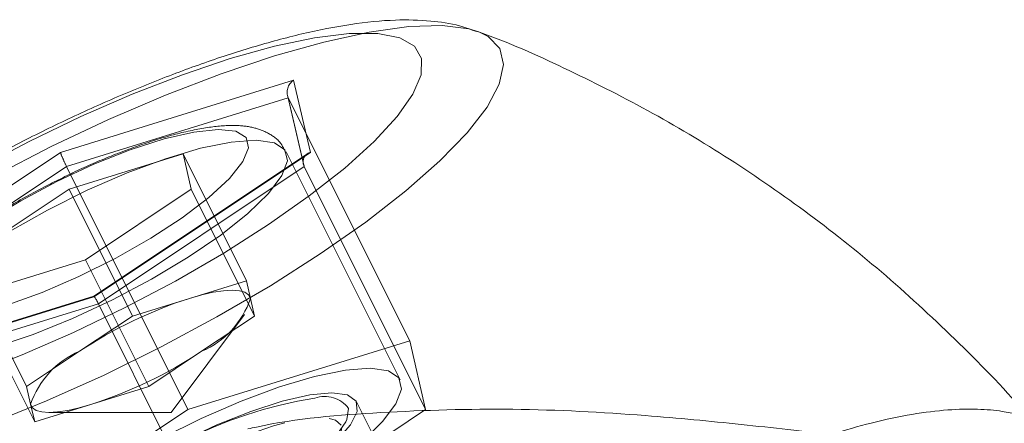
# Model space of a CAD drawing. Units: millimetres. Extents: x 0 to 42, y 0 to 29.8.
# Drawn here: x 14.5 to 14.6, y 16.7 to 16.7 of the extents above; entities that cross this region are included whole.
import ezdxf

# ---------------------------------------------------------------- set-up
doc = ezdxf.new("R2010")
doc.units = ezdxf.units.MM
doc.linetypes.add('HIDDEN', pattern=[0.1905, 0.127, -0.0635])

msp = doc.modelspace()

# ---------------------------------------------------------------- linework, layer by layer
at = {"color": 7, "linetype": 'HIDDEN', "lineweight": 0}
for p, q in [((14.52984902686772, 16.69510558636154), (14.51072226647893, 16.68918774610234)), ((14.53122226647893, 16.68918774610234), (14.52984902686772, 16.69510558636154)), ((14.51122226647893, 16.68803304556397), (14.52941601416583, 16.69366221068856)), ((14.5293405493531, 16.69387291466288), (14.53064853550194, 16.68823627774467)), ((14.52941601416583, 16.69366221068856), (14.53072226647893, 16.68803304556396)), ((14.53937530630935, 16.67374362640152), (14.52941601416583, 16.69366221068856)), ((14.51072226647893, 16.68918774610234), (14.49296874570135, 16.67735206558396)), ((14.51142395842662, 16.68616387406748), (14.52077741076309, 16.68905784229178)), ((14.53098048286925, 16.68907370691599), (14.51346715432237, 16.67739815455141)), ((14.51346874570135, 16.67735206558396), (14.53122226647893, 16.68918774610234)), ((14.5259735631858, 16.67866553744637), (14.52077741076309, 16.68905784229178)), ((14.52077741076309, 16.68905784229178), (14.52144895842662, 16.68616387406747)), ((14.53858750037356, 16.67053514087133), (14.52923442601269, 16.68924128959307)), ((14.49433477110513, 16.67677471531477), (14.51122226647893, 16.68803304556397)), ((14.52118155862245, 16.66811446127692), (14.51122226647893, 16.68803304556397)), ((14.53072226647893, 16.68803304556396), (14.51383477110513, 16.67677471531477)), ((14.54068155862245, 16.66811446127692), (14.53072226647893, 16.68803304556396)), ((14.51142395842662, 16.68616387406748), (14.50274205375368, 16.68037593761885)), ((14.51662011084933, 16.67577156922206), (14.51142395842662, 16.68616387406748)), ((14.51276705375368, 16.68037593761885), (14.52144895842662, 16.68616387406747)), ((14.52664511084933, 16.67577156922206), (14.52144895842662, 16.68616387406747)), ((14.50793820617639, 16.66998363277343), (14.50274205375368, 16.68037593761885)), ((14.50341360141721, 16.67748196939453), (14.51276705375368, 16.68037593761885)), ((14.51796320617639, 16.66998363277343), (14.51276705375368, 16.68037593761885)), ((14.52129683701756, 16.67721855333421), (14.5259735631858, 16.67866553744637)), ((14.5259735631858, 16.67866553744637), (14.52630933701756, 16.67721855333421)), ((14.49434198531256, 16.67143422532476), (14.51346874570135, 16.67735206558396)), ((14.51346829325412, 16.6773986963574), (14.49461730970714, 16.67156618175001)), ((14.50860975383992, 16.66708966454912), (14.50341360141721, 16.67748196939453)), ((14.51383477110513, 16.67677471531477), (14.49564102341824, 16.67114555019017)), ((14.52379406324866, 16.65685613102772), (14.51383477110513, 16.67677471531477)), ((14.51662011084933, 16.67577156922206), (14.52129683701756, 16.67721855333421)), ((14.52630933701756, 16.67721855333421), (14.52664511084933, 16.67577156922206)), ((14.51662011084933, 16.67577156922206), (14.51227915851286, 16.67287760099774)), ((14.51979790851286, 16.66786510099775), (14.52581290851286, 16.67588510099775)), ((14.52230415851286, 16.67287760099774), (14.52664511084933, 16.67577156922206)), ((14.52118155862245, 16.66811446127692), (14.53937530630935, 16.67374362640152)), ((14.53937530630935, 16.67374362640152), (14.54068155862245, 16.66811446127692)), ((14.51227915851286, 16.67287760099774), (14.50793820617639, 16.66998363277343)), ((14.51796320617639, 16.66998363277343), (14.52230415851286, 16.67287760099774)), ((14.50827398000815, 16.66853664866127), (14.50793820617639, 16.66998363277343)), ((14.51328648000815, 16.66853664866128), (14.51796320617639, 16.66998363277343)), ((14.50860975383992, 16.66708966454912), (14.50827398000815, 16.66853664866127)), ((14.50860975383992, 16.66708966454912), (14.51328648000815, 16.66853664866128)), ((14.53932676693475, 16.66011233583893), (14.53500979160955, 16.66874628648932)), ((14.50429406324865, 16.65685613102772), (14.52118155862245, 16.66811446127692)), ((14.50977290851286, 16.66786510099775), (14.51979790851286, 16.66786510099775)), ((14.54068155862245, 16.66811446127692), (14.52379406324866, 16.65685613102772))]:
    msp.add_line(p, q, dxfattribs=at)
at = {"color": 8, "linetype": 'Continuous', "lineweight": 15, "flags": 128}
msp.add_lwpolyline([(14.54504065717818, 16.69906315253371), (14.54422836076307, 16.6993119504234), (14.54203873423189, 16.69958516317079), (14.53928973376202, 16.69949394411831), (14.53603486552066, 16.69904006874105), (14.53233748181576, 16.69823237120694), (14.52826954801543, 16.69708657242975), (14.52391024182389, 16.69562497407935), (14.51934441217752, 16.69387602450509), (14.51466092775683, 16.69187376502103), (14.50995094725869, 16.68965716733049), (14.50530614509596, 16.68726937498617), (14.50081692705937, 16.68475686364999), (14.49657067067158, 16.68216853649716), (14.49265002448313, 16.67955477237152), (14.48913129941242, 16.67696644521869), (14.48608298344046, 16.67445393388251), (14.48356440857024, 16.67206614153819), (14.48162459599676, 16.66984954384765), (14.48030130196526, 16.66784728436359), (14.47974240624367, 16.6665515586322)], dxfattribs=at)
at = {"color": 7, "linetype": 'HIDDEN', "lineweight": 0, "flags": 128}
for points in [[(14.53203455333901, 16.68086165443434), (14.53576332206178, 16.68346905156193), (14.53905486060558, 16.6860256986703), (14.5418451029167, 16.68848183353163), (14.54407974010243, 16.69078965027465), (14.54571527749179, 16.69290422987157), (14.54671988120991, 16.69478441443583), (14.54707399778813, 16.69639360831357), (14.54677073475006, 16.69770049037638), (14.54581599476577, 16.69867962365148), (14.54504065717818, 16.69906315253371)], [(14.49639208777739, 16.68326990584315), (14.50007819156345, 16.68561037889519), (14.50403274229803, 16.68789856964677), (14.5081674018524, 16.69008336369761), (14.51238980876445, 16.69211595635888), (14.51660564144107, 16.69395094286929), (14.52072072514673, 16.69554733266242), (14.52464313571141, 16.69686946502824), (14.52828525296468, 16.69788780571447), (14.53156571802553, 16.69857960667292), (14.5344112507253, 16.69892941421335), (14.53675828656558, 16.69892941421335), (14.53855439664405, 16.69857960667292), (14.53975945882955, 16.69788780571447), (14.54034655402416, 16.69686946502824), (14.54030256749137, 16.69554733266242), (14.53962848181765, 16.69395094286929), (14.53833935496304, 16.69211595635888), (14.53646398389127, 16.69008336369761), (14.53404426129313, 16.68789856964677), (14.53113423977296, 16.68561037889519), (14.52779892440289, 16.68326990584315), (14.52411282061683, 16.6809294327911), (14.52015826988226, 16.67864124203953), (14.51602361032788, 16.67645644798868), (14.51180120341584, 16.67442385532741), (14.50758537073921, 16.672588868817), (14.50347028703355, 16.67099247902387), (14.49954787646887, 16.66967034665805), (14.4959057592156, 16.66865200597183), (14.49262529415475, 16.66796020501338), (14.48977976145498, 16.66761039747295), (14.48743272561471, 16.66761039747295), (14.48563661553623, 16.66796020501338), (14.48443155335073, 16.66865200597183), (14.48384445815613, 16.66967034665805), (14.48388844468891, 16.67099247902387), (14.48456253036264, 16.672588868817), (14.48585165721724, 16.67442385532741), (14.48772702828901, 16.67645644798868), (14.49014675088716, 16.67864124203953), (14.49305677240732, 16.6809294327911), (14.49639208777739, 16.68326990584315)], [(14.49806300886587, 16.67651490769364), (14.49819653300238, 16.67751122051338), (14.49897995767288, 16.67877680305881), (14.50037665081048, 16.68025247809673), (14.50232130459639, 16.68186924470243), (14.5047229891809, 16.68355150466635), (14.50746940446212, 16.68522059738227), (14.51043213111393, 16.68679847792987), (14.51347263533092, 16.68821136636841), (14.51644874651518, 16.68939319760483), (14.51922130501544, 16.69028871052403), (14.52166066907771, 16.69085603193718), (14.5236527767496, 16.69106863452556), (14.52510447929044, 16.69091657722841), (14.52594789670287, 16.69040697007595), (14.52614359172607, 16.68956364173225), (14.52568241387826, 16.68842602529335), (14.52458592732305, 16.68704731443958), (14.52290540255309, 16.68549197615813), (14.52071941903886, 16.6838327363384), (14.51813019093994, 16.68214717919026), (14.51525878768451, 16.68051411949259), (14.51223947289747, 16.67900991730183), (14.50921342638252, 16.67770490744062), (14.5063221427115, 16.67666011071967), (14.50370081509544, 16.67592438067243), (14.50147201390025, 16.67553211921821), (14.49973995539271, 16.67550166806664), (14.49858562870357, 16.67583445107973), (14.49806300886587, 16.67651490769364)], [(14.4969433936236, 16.67339721624002), (14.49748503304368, 16.67265092121765), (14.49866737316509, 16.67225427623724), (14.50044200884432, 16.6722235199909), (14.50273628628817, 16.67255991164296), (14.50545627750851, 16.67324967927967), (14.50849062574521, 16.67426458373293), (14.51171510442492, 16.67556307469518), (14.51499770301164, 16.67709199179386), (14.51820403153355, 16.67878874098331), (14.52120282252423, 16.68058385715235), (14.52387130512817, 16.68240384803411), (14.52610023135404, 16.68417420298805), (14.52779834870026, 16.68582244347433), (14.52889613604316, 16.68728109033381), (14.52934864983993, 16.68849042639266), (14.52913736412257, 16.68940094129055), (14.52827092895317, 16.68997535844057), (14.52678481628938, 16.69019016113711), (14.52473986775824, 16.69003655533254), (14.52221980379291, 16.68952082966655), (14.51932779610821, 16.68866409800849), (14.51618224383856, 16.6875014350531), (14.51291192626345, 16.6860804403584), (14.50965073056867, 16.68445928961414), (14.50653217048913, 16.68270435292226), (14.5036839202409, 16.68088747759712), (14.5012225875238, 16.67908304672803), (14.49924893958846, 16.67736493392676), (14.49784377781325, 16.67580347893326), (14.49706462968634, 16.67446260789844), (14.4969433936236, 16.67339721624002)], [(14.47969421626379, 16.66639113597949), (14.47962028288885, 16.66609833478933), (14.4795947940292, 16.66463673643893), (14.48022533149796, 16.66349093766174), (14.48149962260054, 16.66268324012763), (14.4833928647101, 16.66222936475037), (14.48586820802253, 16.66213814569788), (14.48887747279589, 16.66241135844528), (14.49236208711436, 16.6630436852172), (14.49625422692393, 16.6640228184923), (14.50047813615045, 16.66532970055511), (14.50495160120544, 16.66693889443285), (14.50958755118011, 16.66881907899711), (14.51429575258151, 16.67093365859403), (14.51898456562486, 16.67324147533706), (14.52356272789772, 16.67569761019839), (14.52794113067903, 16.67825425730675), (14.53203455333901, 16.68086165443434)], [(14.52129683701756, 16.67721855333421), (14.5223198770432, 16.67750854715445), (14.52325688285569, 16.67771930420201), (14.52409182202581, 16.67784721836538), (14.52481040851286, 16.67789010099774), (14.52540034710282, 16.67784721836538), (14.52585154378285, 16.67771930420202), (14.52615627845266, 16.67750854715446), (14.52630933701756, 16.67721855333421)], [(14.50629646798448, 16.65469106751827), (14.50641770404722, 16.6557564591767), (14.50719685217413, 16.65709733021152), (14.50860201394933, 16.65865878520501), (14.51057566188468, 16.66037689800628), (14.51303699460177, 16.66218132887538), (14.51588524485, 16.66399820420051), (14.51900380492955, 16.66575314089239), (14.52226500062433, 16.66737429163665), (14.52553531819943, 16.66879528633136), (14.52868087046908, 16.66995794928674), (14.53157287815378, 16.6708146809448), (14.53409294211912, 16.6713304066108), (14.53613789065025, 16.67148401241537), (14.53762400331405, 16.67126920971883), (14.53849043848345, 16.6706947925688), (14.53870172420081, 16.66978427767091), (14.53824921040403, 16.66857494161206), (14.53715142306113, 16.66711629475259), (14.53545330571491, 16.6654680542663), (14.53322437948904, 16.66369769931236), (14.5305558968851, 16.66187770843061), (14.52755710589443, 16.66008259226156), (14.52435077737252, 16.65838584307211), (14.52106817878579, 16.65685692597344), (14.51784370010608, 16.65555843501119), (14.51480935186939, 16.65454353055793), (14.51208936064904, 16.65385376292122), (14.5097950832052, 16.65351737126916), (14.50802044752596, 16.6535481275155), (14.50683810740456, 16.6539447724959), (14.50629646798448, 16.65469106751827)], [(14.53298781093555, 16.66948529615232), (14.53428220055115, 16.66930979153759), (14.53498517022235, 16.66879207822764), (14.53506147011447, 16.6679581165296), (14.53450727423234, 16.66684972476533), (14.5333503722716, 16.66552248232614), (14.53164877612737, 16.66404294269001), (14.52948781093555, 16.66248529615232), (14.52697583651428, 16.66092764961463), (14.52423881375013, 16.6594481099785), (14.52141398839331, 16.65812086753931), (14.51864300898265, 16.65701247577504), (14.5160648239964, 16.656178514077), (14.51380871439533, 16.65566080076705), (14.51198781093555, 16.65548529615232), (14.51069342131995, 16.65566080076705), (14.50999045164875, 16.656178514077), (14.50991415175663, 16.65701247577504), (14.51046834763876, 16.65812086753931), (14.5116252495995, 16.6594481099785), (14.51332684574373, 16.66092764961463), (14.51548781093555, 16.66248529615232), (14.51799978535682, 16.66404294269001), (14.52073680812097, 16.66552248232614), (14.52356163347779, 16.66684972476533), (14.52633261288845, 16.6679581165296), (14.5289107978747, 16.66879207822764), (14.53116690747576, 16.66930979153759), (14.53298781093555, 16.66948529615232)], [(14.51328648000815, 16.66853664866128), (14.51226343998252, 16.66824665484103), (14.51132643417002, 16.66803589779347), (14.51049149499991, 16.66790798363011), (14.50977290851286, 16.66786510099775), (14.5091829699229, 16.66790798363011), (14.50873177324287, 16.66803589779347), (14.50842703857306, 16.66824665484103), (14.50827398000815, 16.66853664866127)], [(14.53436146243303, 16.66820106381731), (14.53421800479708, 16.66728596218671), (14.53412863157596, 16.66710045346237)], [(14.53412863157596, 16.66710045346237), (14.53344216937379, 16.6661120554076), (14.53207578165168, 16.66474262909828), (14.53019250394651, 16.66325150938556), (14.52789386424683, 16.66171908291911), (14.52530378281383, 16.66022796320638), (14.52256189160799, 16.65885853689706), (14.51981600669393, 16.65768463011795), (14.5172141594381, 16.65676952848735), (14.51489661609954, 16.65616256537105), (14.51298831603949, 16.65589646230774), (14.51205428077279, 16.65591000767556)], [(14.5291268840898, 16.66701480192093), (14.5282034821802, 16.66676328714317), (14.52568094596898, 16.66590493462065), (14.52299042267677, 16.66476641496325), (14.52030096777706, 16.66341926554822), (14.51778156961233, 16.66194813272778), (14.51559053123497, 16.66044545318749), (14.5138655236443, 16.65900564580933), (14.51271493541138, 16.65771917898612), (14.51221106222645, 16.65666688615964), (14.51238556429483, 16.65591488675825), (14.5132274770098, 16.65551043167001), (14.51468389989913, 16.65547893429558), (14.51666332055634, 16.65582237373083), (14.51904136470174, 16.65651917041298), (14.52166861107584, 16.65752554204384), (14.52437998012661, 16.65877825459268), (14.52700510656488, 16.66019859552288), (14.529379044042, 16.66169731959016), (14.53135262933553, 16.66318025644945), (14.53280185482316, 16.66455422772403), (14.53363566033761, 16.66573290174559), (14.5338016548119, 16.66664221809049), (14.5338016548119, 16.66664221809049)], [(14.53374055246984, 16.66681262881378), (14.53328940820271, 16.66722504106857), (14.53277826379177, 16.6673834128791)]]:
    msp.add_lwpolyline(points, dxfattribs=at)
at = {"color": 7, "linetype": 'HIDDEN', "lineweight": 0}
for centre, radius, start, end in [((14.53267395234608, 16.64204738514106), 0.03696552211546936, 107.9252770242444, 123.4854193870954), ((14.51944272299059, 16.67953586831492), 0.007247091617688613, 293.2559428787846, 341.3517141260165), ((14.51514059403508, 16.66621933368059), 0.007247091617646442, 113.2559428785389, 161.3517141260766), ((14.5019093646796, 16.70370781685455), 0.03696552211559757, 287.9252770242478, 303.4854193870473), ((14.53239932285951, 16.66672554991611), 0.002455021991476303, 36.9428849931381, 109.1709427002288), ((14.53752260258861, 16.63260360900051), 0.0369200718164374, 99.24190510968786, 135.0535360613795)]:
    msp.add_arc(centre, radius, start, end, dxfattribs=at)
for centre, major_axis, ratio, start_param, end_param in [((14.53028203956961, 16.69423956095775), (0.0005353005119470566, 0.0009319779969452214), 0.8657037084454422, 1.049435387615408, 2.620231714409119), ((14.51115527918082, 16.68832172069856), (-0.0004340542516025891, 0.0009124265523929864), 0.06561429877145292, 0.2905470330019783, 1.86134335982503), ((14.53165527918082, 16.68832172069856), (0.0009749579693689724, -0.0003864622134557294), 0.8482735006245272, 2.329684681368885, 3.900481008167872), ((14.51390175840324, 16.67648604018017), (-0.0004340542516025891, 0.0009124265523965392), 0.06561429877124458, 5.002936013420053, 6.573732340157639)]:
    msp.add_ellipse(centre, major_axis=major_axis, ratio=ratio, start_param=start_param, end_param=end_param, dxfattribs=at)
at = {"color": 7, "linetype": 'Continuous', "lineweight": 15}
for points, knots in [([(14.54485722513297, 16.69908671746903), (14.54439457850446, 16.69925646876723), (14.54313837161914, 16.69971738804439), (14.54093787751458, 16.70001580248013), (14.53802971310665, 16.7000913686029), (14.5345717440611, 16.69973844707125), (14.53065570047589, 16.69897372560402), (14.52654431719507, 16.69786744934391), (14.52235327352234, 16.69649567416121), (14.51809064520483, 16.69488619917674), (14.51378776914816, 16.69306430518548), (14.50949459772905, 16.69105762173541), (14.50526814226824, 16.6888965444037), (14.50117604717034, 16.68661306214764), (14.49789869249303, 16.68462756236704), (14.49604848726551, 16.68341195617323), (14.49541858782272, 16.68299810496757)], [0, 0, 0, 0, 0.03440819578425679, 0.09342727211535651, 0.1646773328015139, 0.2508266171901988, 0.3382016566270288, 0.4206348626498246, 0.5000934208596681, 0.5779235886828598, 0.6548480734478959, 0.7312978667521708, 0.8075722091827465, 0.8839004245191328, 0.9604740831907337, 1, 1, 1, 1]), ([(14.59052360658322, 16.66700101587888), (14.59038794988845, 16.66716832731059), (14.58851684888899, 16.66947603934523), (14.58451220658891, 16.67354127110412), (14.57854390637848, 16.67911250354729), (14.57223544479323, 16.68414546196272), (14.56569593774483, 16.68867227632478), (14.55896824852387, 16.69268961269514), (14.55209309757934, 16.69611998264511), (14.54740668643909, 16.69823776700954), (14.54499361892563, 16.69907748294974), (14.54494147719614, 16.69909562758977)], [0, 0, 0, 0, 0.01142940999068466, 0.1576448585410187, 0.302238376464231, 0.4451432728292932, 0.5862577824929982, 0.7254336592668075, 0.8624584118992309, 0.9970279918652203, 1, 1, 1, 1]), ([(14.52610200606848, 16.66651480658142), (14.52633956931465, 16.66656858605801), (14.52986773508497, 16.66736729087249), (14.53722184313616, 16.66795125974901), (14.54795788709764, 16.66828187753062), (14.55794730056061, 16.66772718758443), (14.56667669465618, 16.66690252523042), (14.57235387589874, 16.66623688873145), (14.57506305811729, 16.66596396833929), (14.57559185641977, 16.66591069771057)], [0, 0, 0, 0, 0.01415162216344287, 0.2101725318110581, 0.4180691307326764, 0.6315316632408422, 0.793678732391294, 0.9597286829473828, 1, 1, 1, 1])]:
    msp.add_open_spline(points, degree=3, knots=knots, dxfattribs=at)
at = {"color": 7, "linetype": 'HIDDEN', "lineweight": 0}
for points, knots in [([(14.52918062259586, 16.68918960188009), (14.52907324183668, 16.68942965600304), (14.52877132042549, 16.69010461378983), (14.5277774392769, 16.69080930270346), (14.52652690938879, 16.69127662796243), (14.52496996802122, 16.6914444488035), (14.52295729717715, 16.6913007962055), (14.52043576336029, 16.69078263307523), (14.51763350690149, 16.68994619340778), (14.51471987996972, 16.68884053560264), (14.51267687963244, 16.68798644563061), (14.51165993844238, 16.68747590997571), (14.5116180209946, 16.68745486613181)], [0, 0, 0, 0, 0.04665206594198579, 0.1311711492015262, 0.2172406000594219, 0.3212726878094216, 0.4565411453863319, 0.5984608245270912, 0.7331827732302849, 0.864529224140444, 0.9944160102583708, 0.9999999999999999, 0.9999999999999999, 0.9999999999999999, 0.9999999999999999]), ([(14.5116180209946, 16.68745486613181), (14.51068174660367, 16.68699804699749), (14.50876675050795, 16.68606369819214), (14.50600393378297, 16.68448737576336), (14.50342401183484, 16.68283502434397), (14.5011524193151, 16.68115890360794), (14.49925147784912, 16.67949126630134), (14.49783978138241, 16.67790623749364), (14.49699548706736, 16.67646435063098), (14.49660666479152, 16.67510617773351), (14.4967170380346, 16.67425770696499), (14.49676435867594, 16.67389393962605)], [0, 0, 0, 0, 0.116129330116778, 0.237523546436414, 0.3592918910919684, 0.482076485820265, 0.6069900084171238, 0.7364797648216165, 0.8530614415085895, 0.9370026046916256, 1, 1, 1, 1]), ([(14.5903355242655, 16.6670341509483), (14.59025692923767, 16.66714419754041), (14.58997877937906, 16.66753365530739), (14.58784818409732, 16.66809381051686), (14.58375710650719, 16.66826544215309), (14.57765006652604, 16.66728172028193), (14.57041776217311, 16.66494375437179), (14.56271458426012, 16.66136211216875), (14.55460741549482, 16.65654072071216), (14.54672770102814, 16.65092380169179), (14.5389656993351, 16.64455158785517), (14.53152905521263, 16.63773428609088), (14.52424647597446, 16.6304501796163), (14.51710615106868, 16.62288040655058), (14.51010983799933, 16.61534338137527), (14.50411303809242, 16.60927875952855), (14.49903878908324, 16.60498636350084), (14.49487726612798, 16.6023145211249), (14.49081687262685, 16.6008556008446), (14.48724241267309, 16.60087193105321), (14.48418038199473, 16.60210502696183), (14.48147056278876, 16.60447455180861), (14.47955251775183, 16.60708056365834), (14.47888255603486, 16.60924197625244), (14.47873273338972, 16.60972533006788)], [0, 0, 0, 0, 0.01772824623472016, 0.06274072698797578, 0.1233959678805736, 0.1860441382126184, 0.2430904258045672, 0.3020594872365671, 0.3547951280707027, 0.4092664816832222, 0.4588686668213158, 0.5098006886674937, 0.5615418684990626, 0.6145460936984315, 0.6709190036117274, 0.72903318098805, 0.7661059820484297, 0.8040653493208586, 0.8412331314497032, 0.8798918476678848, 0.9115458873658981, 0.9440207714560875, 0.987481439787955, 1, 1, 1, 1])]:
    msp.add_open_spline(points, degree=3, knots=knots, dxfattribs=at)

doc.saveas('drawing.dxf')
